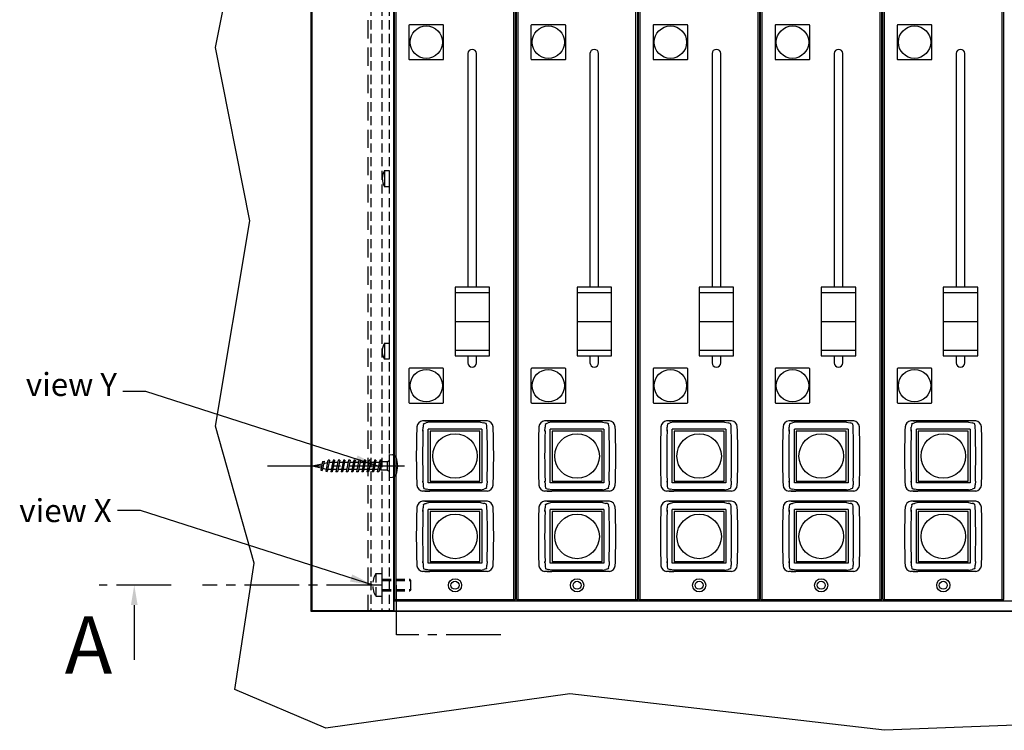
# Model space of a CAD drawing. Extents: x 222 to 4510, y 95 to 1580.
# Drawn here: x 946 to 1289, y 871 to 1119 of the extents above; entities that cross this region are included whole.
import ezdxf

# ---------------------------------------------------------------- set-up
doc = ezdxf.new("R2010")
doc.units = 0
for name, pattern in [('MITTE2', [28.575, 19.05, -3.175, 3.175, -3.175]), ('VERDECKT', [9.525, 6.35, -3.175]), ('VERDECKT2', [4.7625, 3.175, -1.5875])]:
    doc.linetypes.add(name, pattern=pattern)
for name, color, linetype in [('BEMASSUNG', 7, 'CONTINUOUS'), ('Blech', 5, 'CONTINUOUS'), ('Furniture', 17, 'CONTINUOUS')]:
    doc.layers.add(name, color=color, linetype=linetype)
doc.styles.get("Standard").update_dxf_attribs({"font": 'ARIAL.TTF', "height": 8})
doc.dimstyles.get("Standard").update_dxf_attribs({"dimscale": 0, "dimtxt": 10, "dimasz": 8, "dimexe": 2.5, "dimexo": 0, "dimgap": 2, "dimtad": 1, "dimdec": 1, "dimlfac": -1, "dimdsep": 46, "dimtxsty": 'Standard', "dimcen": 2.5, "dimadec": 1, "dimazin": 2, "dimtfac": 1, "dimtdec": 1, "dimtmove": 0, "dimatfit": 3, "dimtolj": 1, "dimtzin": 0, "dimarcsym": 0})

msp = doc.modelspace()

# ---------------------------------------------------------------- linework, layer by layer
at = {"layer": 'BEMASSUNG', "linetype": 'MITTE2'}
for p, q in [((999.1, 921.71), (974.09, 921.71)), ((1072.3, 921.71), (1009.99, 921.71)), ((1077.56, 904.33), (1077.56, 921.69)), ((1113.91, 904.33), (1077.56, 904.33))]:
    msp.add_line(p, q, dxfattribs=at)
at = {"layer": 'BEMASSUNG'}
msp.add_line((986.29, 914.71), (986.28, 895.71), dxfattribs=at)
msp.add_solid([(985.13, 914.71), (986.3, 921.71), (987.46, 914.71)], dxfattribs=at)
at = {"layer": 'Blech'}
for p, q in [((1048.1, 1213.59), (1048.1, 912.71)), ((1076.6, 1213.59), (1076.6, 912.71)), ((1118.46, 916.61), (1118.46, 1209.21)), ((1119.06, 916.61), (1119.06, 1209.21)), ((1119.36, 916.61), (1119.36, 1209.21)), ((1119.96, 916.61), (1119.96, 1209.21)), ((1160.96, 916.61), (1160.96, 1209.21)), ((1161.56, 916.61), (1161.56, 1209.21)), ((1161.86, 916.61), (1161.86, 1209.21)), ((1162.46, 916.61), (1162.46, 1209.21)), ((1203.46, 916.61), (1203.46, 1209.21)), ((1204.06, 916.61), (1204.06, 1209.21)), ((1204.36, 916.61), (1204.36, 1209.21)), ((1204.96, 916.61), (1204.96, 1209.21)), ((1245.96, 916.61), (1245.96, 1209.21)), ((1246.56, 916.61), (1246.56, 1209.21)), ((1246.86, 916.61), (1246.86, 1209.21)), ((1247.46, 916.61), (1247.46, 1209.21)), ((1288.46, 916.61), (1288.46, 1209.21)), ((1289.06, 916.61), (1289.06, 1209.21)), ((1076.86, 916.61), (1076.86, 1177.16)), ((1077.46, 916.61), (1077.46, 1177.9)), ((1102.46, 1106.71), (1102.46, 1025.46)), ((1105.46, 1025.46), (1105.46, 1106.71)), ((1144.96, 1106.71), (1144.96, 1025.46)), ((1147.96, 1025.46), (1147.96, 1106.71)), ((1187.46, 1106.71), (1187.46, 1025.46)), ((1190.46, 1025.46), (1190.46, 1106.71)), ((1229.96, 1106.71), (1229.96, 1025.46)), ((1232.96, 1025.46), (1232.96, 1106.71)), ((1272.46, 1106.71), (1272.46, 1025.46)), ((1275.46, 1025.46), (1275.46, 1106.71)), ((1109.96, 1023.46), (1097.96, 1023.46)), ((1152.46, 1023.46), (1140.46, 1023.46)), ((1194.96, 1023.46), (1182.96, 1023.46)), ((1237.46, 1023.46), (1225.46, 1023.46)), ((1279.96, 1023.46), (1267.96, 1023.46)), ((1097.96, 1013.46), (1109.96, 1013.46)), ((1140.46, 1013.46), (1152.46, 1013.46)), ((1182.96, 1013.46), (1194.96, 1013.46)), ((1225.46, 1013.46), (1237.46, 1013.46)), ((1267.96, 1013.46), (1279.96, 1013.46)), ((1097.96, 1003.46), (1109.96, 1003.46)), ((1102.46, 1001.46), (1102.46, 999.11)), ((1105.46, 999.11), (1105.46, 1001.46)), ((1140.46, 1003.46), (1152.46, 1003.46)), ((1144.96, 1001.46), (1144.96, 999.11)), ((1147.96, 999.11), (1147.96, 1001.46)), ((1182.96, 1003.46), (1194.96, 1003.46)), ((1187.46, 1001.46), (1187.46, 999.11)), ((1190.46, 999.11), (1190.46, 1001.46)), ((1225.46, 1003.46), (1237.46, 1003.46)), ((1229.96, 1001.46), (1229.96, 999.11)), ((1232.96, 999.11), (1232.96, 1001.46)), ((1267.96, 1003.46), (1279.96, 1003.46)), ((1272.46, 1001.46), (1272.46, 999.11)), ((1275.46, 999.11), (1275.46, 1001.46)), ((1076.7, 932.39), (1076.7, 912.69)), ((1076.7, 916.19), (1671.7, 916.19)), ((1076.86, 916.61), (1119.06, 916.61)), ((1119.36, 916.61), (1161.56, 916.61)), ((1161.86, 916.61), (1204.06, 916.61)), ((1204.36, 916.61), (1246.56, 916.61)), ((1246.86, 916.61), (1289.06, 916.61)), ((1076.6, 912.71), (1048.1, 912.71)), ((1076.7, 912.69), (1671.7, 912.69))]:
    msp.add_line(p, q, dxfattribs=at)
at = {"layer": 'Blech', "color": 8, "linetype": 'VERDECKT2'}
for p, q in [((1068.6, 1213.59), (1068.6, 912.71)), ((1072.5, 1213.59), (1072.5, 912.71)), ((1075, 1213.59), (1075, 912.71)), ((1070.4, 925.71), (1072.5, 925.71)), ((1070.4, 925.71), (1070.4, 917.71)), ((1072.5, 925.71), (1072.5, 917.71)), ((1072.5, 923.71), (1082.2, 923.71)), ((1072.5, 923.31), (1082.6, 923.31)), ((1082.6, 923.31), (1082.2, 923.71)), ((1082.6, 920.11), (1082.6, 923.31)), ((1072.5, 920.11), (1082.6, 920.11)), ((1072.5, 919.71), (1082.2, 919.71)), ((1082.6, 920.11), (1082.2, 919.71)), ((1072.5, 917.71), (1070.4, 917.71))]:
    msp.add_line(p, q, dxfattribs=at)
at = {"layer": 'Blech', "color": 8}
for p, q in [((1073.38, 1065.99), (1075.01, 1065.99)), ((1073.38, 1065.99), (1073.38, 1060.39)), ((1075.01, 1065.99), (1075.01, 1060.39)), ((1075.01, 1060.39), (1073.38, 1060.39)), ((1073.37, 1005.91), (1075, 1005.91)), ((1073.37, 1005.91), (1073.37, 1000.31)), ((1075, 1005.91), (1075, 1000.31)), ((1075, 1000.31), (1073.37, 1000.31)), ((1075.21, 959.17), (1075.21, 967.17)), ((1075.21, 967.17), (1076.17, 967.08)), ((1048.21, 963.17), (1051.67, 963.94)), ((1051.84, 964.74), (1051.21, 961.73)), ((1052.36, 964.86), (1051.69, 961.63)), ((1051.84, 964.74), (1052.36, 964.86)), ((1052.2, 964.05), (1053.56, 964.35)), ((1053.73, 965.17), (1052.93, 961.35)), ((1054.23, 965.17), (1053.41, 961.25)), ((1054.23, 965.17), (1053.77, 965.17)), ((1055.37, 964.42), (1054.07, 964.42)), ((1055.53, 965.17), (1054.7, 961.17)), ((1056.03, 965.17), (1055.2, 961.17)), ((1056.03, 965.17), (1055.53, 965.17)), ((1057.17, 964.42), (1055.87, 964.42)), ((1057.33, 965.17), (1056.5, 961.17)), ((1057.83, 965.17), (1057, 961.17)), ((1057.83, 965.17), (1057.33, 965.17)), ((1058.97, 964.42), (1057.67, 964.42)), ((1059.13, 965.17), (1058.3, 961.17)), ((1059.63, 965.17), (1058.8, 961.17)), ((1059.63, 965.17), (1059.13, 965.17)), ((1060.77, 964.42), (1059.47, 964.42)), ((1060.93, 965.17), (1060.1, 961.17)), ((1061.43, 965.17), (1060.6, 961.17)), ((1061.43, 965.17), (1060.93, 965.17)), ((1062.57, 964.42), (1061.27, 964.42)), ((1062.73, 965.17), (1061.9, 961.17)), ((1063.23, 965.17), (1062.4, 961.17)), ((1063.23, 965.17), (1062.73, 965.17)), ((1064.37, 964.42), (1063.07, 964.42)), ((1064.53, 965.17), (1063.7, 961.17)), ((1065.03, 965.17), (1064.2, 961.17)), ((1065.03, 965.17), (1064.53, 965.17)), ((1066.17, 964.42), (1064.87, 964.42)), ((1066.33, 965.17), (1065.5, 961.17)), ((1066.83, 965.17), (1066, 961.17)), ((1066.83, 965.17), (1066.33, 965.17)), ((1067.97, 964.42), (1066.67, 964.42)), ((1068.13, 965.17), (1067.3, 961.17)), ((1068.63, 965.17), (1067.8, 961.17)), ((1068.63, 965.17), (1068.13, 965.17)), ((1069.77, 964.42), (1068.47, 964.42)), ((1069.93, 965.17), (1069.1, 961.17)), ((1070.43, 965.17), (1069.6, 961.17)), ((1070.43, 965.17), (1069.93, 965.17)), ((1071.57, 964.42), (1070.27, 964.42)), ((1071.73, 965.17), (1070.9, 961.17)), ((1072.23, 965.17), (1071.4, 961.17)), ((1072.23, 965.17), (1071.73, 965.17)), ((1072.21, 964.62), (1072.07, 964.42)), ((1074.34, 964.62), (1072.21, 964.62)), ((1072.21, 961.72), (1072.21, 964.62)), ((1074.34, 964.62), (1075.21, 965.12)), ((1074.34, 964.62), (1074.34, 961.72)), ((1048.21, 963.17), (1051.37, 962.47)), ((1051.21, 961.73), (1051.69, 961.63)), ((1051.84, 962.36), (1053.09, 962.09)), ((1052.93, 961.35), (1053.41, 961.25)), ((1053.56, 961.98), (1053.85, 961.92)), ((1054.85, 961.92), (1053.85, 961.92)), ((1055.2, 961.17), (1054.7, 961.17)), ((1056.65, 961.92), (1055.35, 961.92)), ((1057, 961.17), (1056.5, 961.17)), ((1058.45, 961.92), (1057.15, 961.92)), ((1058.8, 961.17), (1058.3, 961.17)), ((1060.25, 961.92), (1058.95, 961.92)), ((1060.6, 961.17), (1060.1, 961.17)), ((1062.05, 961.92), (1060.75, 961.92)), ((1062.4, 961.17), (1061.9, 961.17)), ((1063.85, 961.92), (1062.55, 961.92)), ((1064.2, 961.17), (1063.7, 961.17)), ((1065.65, 961.92), (1064.35, 961.92)), ((1066, 961.17), (1065.5, 961.17)), ((1067.45, 961.92), (1066.15, 961.92)), ((1067.8, 961.17), (1067.3, 961.17)), ((1069.25, 961.92), (1067.95, 961.92)), ((1069.6, 961.17), (1069.1, 961.17)), ((1071.05, 961.92), (1069.75, 961.92)), ((1071.4, 961.17), (1070.9, 961.17)), ((1072.21, 961.72), (1071.55, 961.93)), ((1074.34, 961.72), (1072.21, 961.72)), ((1074.34, 961.72), (1075.21, 961.22)), ((1075.21, 959.17), (1076.17, 959.25))]:
    msp.add_line(p, q, dxfattribs=at)
at = {"layer": 'Blech', "linetype": 'Continuous'}
for p, q in [((1109.27, 978.86), (1086.65, 978.86)), ((1086.96, 977.66), (1087.02, 977.78)), ((1087.02, 977.78), (1087.09, 977.86)), ((1087.09, 977.86), (1087.16, 977.9)), ((1087.16, 977.9), (1087.52, 978.03)), ((1087.5, 978.86), (1089.15, 978.86)), ((1087.55, 978.04), (1087.91, 978.12)), ((1089.13, 978.41), (1087.91, 978.12)), ((1106.79, 978.41), (1089.13, 978.41)), ((1106.77, 978.86), (1089.15, 978.86)), ((1108.42, 978.86), (1106.77, 978.86)), ((1106.79, 978.41), (1108.01, 978.12)), ((1108.37, 978.04), (1108.01, 978.12)), ((1108.4, 978.03), (1108.37, 978.04)), ((1108.76, 977.9), (1108.4, 978.03)), ((1108.83, 977.86), (1108.76, 977.9)), ((1108.9, 977.78), (1108.83, 977.86)), ((1108.96, 977.66), (1108.9, 977.78)), ((1151.77, 978.86), (1129.15, 978.86)), ((1129.46, 977.66), (1129.52, 977.78)), ((1129.52, 977.78), (1129.59, 977.86)), ((1129.59, 977.86), (1129.66, 977.9)), ((1129.66, 977.9), (1130.02, 978.03)), ((1130, 978.86), (1131.65, 978.86)), ((1130.05, 978.04), (1130.41, 978.12)), ((1131.63, 978.41), (1130.41, 978.12)), ((1149.29, 978.41), (1131.63, 978.41)), ((1149.27, 978.86), (1131.65, 978.86)), ((1150.92, 978.86), (1149.27, 978.86)), ((1149.29, 978.41), (1150.51, 978.12)), ((1150.87, 978.04), (1150.51, 978.12)), ((1150.9, 978.03), (1150.87, 978.04)), ((1151.26, 977.9), (1150.9, 978.03)), ((1151.33, 977.86), (1151.26, 977.9)), ((1151.4, 977.78), (1151.33, 977.86)), ((1151.46, 977.66), (1151.4, 977.78)), ((1194.27, 978.86), (1171.65, 978.86)), ((1171.96, 977.66), (1172.02, 977.78)), ((1172.02, 977.78), (1172.09, 977.86)), ((1172.09, 977.86), (1172.16, 977.9)), ((1172.16, 977.9), (1172.52, 978.03)), ((1172.5, 978.86), (1174.15, 978.86)), ((1172.55, 978.04), (1172.91, 978.12)), ((1174.13, 978.41), (1172.91, 978.12)), ((1191.79, 978.41), (1174.13, 978.41)), ((1191.77, 978.86), (1174.15, 978.86)), ((1193.42, 978.86), (1191.77, 978.86)), ((1191.79, 978.41), (1193.01, 978.12)), ((1193.37, 978.04), (1193.01, 978.12)), ((1193.4, 978.03), (1193.37, 978.04)), ((1193.76, 977.9), (1193.4, 978.03)), ((1193.83, 977.86), (1193.76, 977.9)), ((1193.9, 977.78), (1193.83, 977.86)), ((1193.96, 977.66), (1193.9, 977.78)), ((1236.77, 978.86), (1214.15, 978.86)), ((1214.46, 977.66), (1214.52, 977.78)), ((1214.52, 977.78), (1214.59, 977.86)), ((1214.59, 977.86), (1214.66, 977.9)), ((1214.66, 977.9), (1215.02, 978.03)), ((1215, 978.86), (1216.65, 978.86)), ((1215.05, 978.04), (1215.41, 978.12)), ((1216.63, 978.41), (1215.41, 978.12)), ((1234.29, 978.41), (1216.63, 978.41)), ((1234.27, 978.86), (1216.65, 978.86)), ((1235.92, 978.86), (1234.27, 978.86)), ((1234.29, 978.41), (1235.51, 978.12)), ((1235.87, 978.04), (1235.51, 978.12)), ((1235.9, 978.03), (1235.87, 978.04)), ((1236.26, 977.9), (1235.9, 978.03)), ((1236.33, 977.86), (1236.26, 977.9)), ((1236.4, 977.78), (1236.33, 977.86)), ((1236.46, 977.66), (1236.4, 977.78)), ((1279.27, 978.86), (1256.65, 978.86)), ((1256.96, 977.66), (1257.02, 977.78)), ((1257.02, 977.78), (1257.09, 977.86)), ((1257.09, 977.86), (1257.16, 977.9)), ((1257.16, 977.9), (1257.52, 978.03)), ((1257.5, 978.86), (1259.15, 978.86)), ((1257.55, 978.04), (1257.91, 978.12)), ((1259.13, 978.41), (1257.91, 978.12)), ((1276.79, 978.41), (1259.13, 978.41)), ((1276.77, 978.86), (1259.15, 978.86)), ((1278.42, 978.86), (1276.77, 978.86)), ((1276.79, 978.41), (1278.01, 978.12)), ((1278.37, 978.04), (1278.01, 978.12)), ((1278.4, 978.03), (1278.37, 978.04)), ((1278.76, 977.9), (1278.4, 978.03)), ((1278.83, 977.86), (1278.76, 977.9)), ((1278.9, 977.78), (1278.83, 977.86)), ((1278.96, 977.66), (1278.9, 977.78)), ((1086.78, 975.75), (1086.79, 975.31)), ((1086.79, 975.31), (1086.83, 976.61)), ((1088.61, 957.27), (1088.61, 975.96)), ((1107.31, 975.96), (1088.61, 975.96)), ((1107.31, 975.96), (1107.31, 957.27)), ((1109.13, 975.31), (1109.09, 976.61)), ((1129.28, 975.75), (1129.29, 975.31)), ((1129.29, 975.31), (1129.33, 976.61)), ((1131.11, 957.27), (1131.11, 975.96)), ((1149.81, 975.96), (1131.11, 975.96)), ((1149.81, 975.96), (1149.81, 957.27)), ((1151.63, 975.31), (1151.59, 976.61)), ((1171.78, 975.75), (1171.79, 975.31)), ((1171.79, 975.31), (1171.83, 976.61)), ((1173.61, 957.27), (1173.61, 975.96)), ((1192.31, 975.96), (1173.61, 975.96)), ((1192.31, 975.96), (1192.31, 957.27)), ((1194.13, 975.31), (1194.09, 976.61)), ((1214.28, 975.75), (1214.29, 975.31)), ((1214.29, 975.31), (1214.33, 976.61)), ((1216.11, 957.27), (1216.11, 975.96)), ((1234.81, 975.96), (1216.11, 975.96)), ((1234.81, 975.96), (1234.81, 957.27)), ((1236.63, 975.31), (1236.59, 976.61)), ((1256.78, 975.75), (1256.79, 975.31)), ((1256.79, 975.31), (1256.83, 976.61)), ((1258.61, 957.27), (1258.61, 975.96)), ((1277.31, 975.96), (1258.61, 975.96)), ((1277.31, 975.96), (1277.31, 957.27)), ((1279.13, 975.31), (1279.09, 976.61)), ((1086.78, 957.48), (1086.79, 957.92)), ((1086.79, 957.92), (1086.83, 956.62)), ((1107.31, 957.27), (1088.61, 957.27)), ((1109.13, 957.92), (1109.09, 956.62)), ((1129.28, 957.48), (1129.29, 957.92)), ((1129.29, 957.92), (1129.33, 956.62)), ((1149.81, 957.27), (1131.11, 957.27)), ((1151.63, 957.92), (1151.59, 956.62)), ((1171.78, 957.48), (1171.79, 957.92)), ((1171.79, 957.92), (1171.83, 956.62)), ((1192.31, 957.27), (1173.61, 957.27)), ((1194.13, 957.92), (1194.09, 956.62)), ((1214.28, 957.48), (1214.29, 957.92)), ((1214.29, 957.92), (1214.33, 956.62)), ((1234.81, 957.27), (1216.11, 957.27)), ((1236.63, 957.92), (1236.59, 956.62)), ((1256.78, 957.48), (1256.79, 957.92)), ((1256.79, 957.92), (1256.83, 956.62)), ((1277.31, 957.27), (1258.61, 957.27)), ((1279.13, 957.92), (1279.09, 956.62)), ((1109.27, 954.37), (1086.65, 954.37)), ((1086.96, 955.57), (1087.02, 955.45)), ((1087.02, 955.45), (1087.09, 955.37)), ((1087.09, 955.37), (1087.16, 955.33)), ((1087.16, 955.33), (1087.52, 955.2)), ((1087.5, 954.37), (1089.15, 954.37)), ((1087.55, 955.19), (1087.91, 955.1)), ((1089.13, 954.82), (1087.91, 955.11)), ((1106.79, 954.82), (1089.13, 954.82)), ((1106.77, 954.37), (1089.15, 954.37)), ((1108.42, 954.37), (1106.77, 954.37)), ((1106.79, 954.82), (1108.01, 955.11)), ((1108.37, 955.19), (1108.01, 955.1)), ((1108.4, 955.2), (1108.37, 955.19)), ((1108.76, 955.33), (1108.4, 955.2)), ((1108.83, 955.37), (1108.76, 955.33)), ((1108.9, 955.45), (1108.83, 955.37)), ((1108.96, 955.57), (1108.9, 955.45)), ((1151.77, 954.37), (1129.15, 954.37)), ((1129.46, 955.57), (1129.52, 955.45)), ((1129.52, 955.45), (1129.59, 955.37)), ((1129.59, 955.37), (1129.66, 955.33)), ((1129.66, 955.33), (1130.02, 955.2)), ((1130, 954.37), (1131.65, 954.37)), ((1130.05, 955.19), (1130.41, 955.1)), ((1131.63, 954.82), (1130.41, 955.11)), ((1149.29, 954.82), (1131.63, 954.82)), ((1149.27, 954.37), (1131.65, 954.37)), ((1150.92, 954.37), (1149.27, 954.37)), ((1149.29, 954.82), (1150.51, 955.11)), ((1150.87, 955.19), (1150.51, 955.1)), ((1150.9, 955.2), (1150.87, 955.19)), ((1151.26, 955.33), (1150.9, 955.2)), ((1151.33, 955.37), (1151.26, 955.33)), ((1151.4, 955.45), (1151.33, 955.37)), ((1151.46, 955.57), (1151.4, 955.45)), ((1194.27, 954.37), (1171.65, 954.37)), ((1171.96, 955.57), (1172.02, 955.45)), ((1172.02, 955.45), (1172.09, 955.37)), ((1172.09, 955.37), (1172.16, 955.33)), ((1172.16, 955.33), (1172.52, 955.2)), ((1172.5, 954.37), (1174.15, 954.37)), ((1172.55, 955.19), (1172.91, 955.1)), ((1174.13, 954.82), (1172.91, 955.11)), ((1191.79, 954.82), (1174.13, 954.82)), ((1191.77, 954.37), (1174.15, 954.37)), ((1193.42, 954.37), (1191.77, 954.37)), ((1191.79, 954.82), (1193.01, 955.11)), ((1193.37, 955.19), (1193.01, 955.1)), ((1193.4, 955.2), (1193.37, 955.19)), ((1193.76, 955.33), (1193.4, 955.2)), ((1193.83, 955.37), (1193.76, 955.33)), ((1193.9, 955.45), (1193.83, 955.37)), ((1193.96, 955.57), (1193.9, 955.45)), ((1236.77, 954.37), (1214.15, 954.37)), ((1214.46, 955.57), (1214.52, 955.45)), ((1214.52, 955.45), (1214.59, 955.37)), ((1214.59, 955.37), (1214.66, 955.33)), ((1214.66, 955.33), (1215.02, 955.2)), ((1215, 954.37), (1216.65, 954.37)), ((1215.05, 955.19), (1215.41, 955.1)), ((1216.63, 954.82), (1215.41, 955.11)), ((1234.29, 954.82), (1216.63, 954.82)), ((1234.27, 954.37), (1216.65, 954.37)), ((1235.92, 954.37), (1234.27, 954.37)), ((1234.29, 954.82), (1235.51, 955.11)), ((1235.87, 955.19), (1235.51, 955.1)), ((1235.9, 955.2), (1235.87, 955.19)), ((1236.26, 955.33), (1235.9, 955.2)), ((1236.33, 955.37), (1236.26, 955.33)), ((1236.4, 955.45), (1236.33, 955.37)), ((1236.46, 955.57), (1236.4, 955.45)), ((1279.27, 954.37), (1256.65, 954.37)), ((1256.96, 955.57), (1257.02, 955.45)), ((1257.02, 955.45), (1257.09, 955.37)), ((1257.09, 955.37), (1257.16, 955.33)), ((1257.16, 955.33), (1257.52, 955.2)), ((1257.5, 954.37), (1259.15, 954.37)), ((1257.55, 955.19), (1257.91, 955.1)), ((1259.13, 954.82), (1257.91, 955.11)), ((1276.79, 954.82), (1259.13, 954.82)), ((1276.77, 954.37), (1259.15, 954.37)), ((1278.42, 954.37), (1276.77, 954.37)), ((1276.79, 954.82), (1278.01, 955.11)), ((1278.37, 955.19), (1278.01, 955.1)), ((1278.4, 955.2), (1278.37, 955.19)), ((1278.76, 955.33), (1278.4, 955.2)), ((1278.83, 955.37), (1278.76, 955.33)), ((1278.9, 955.45), (1278.83, 955.37)), ((1278.96, 955.57), (1278.9, 955.45)), ((1109.27, 950.86), (1086.65, 950.86)), ((1086.96, 949.66), (1087.02, 949.78)), ((1087.02, 949.78), (1087.09, 949.86)), ((1087.09, 949.86), (1087.16, 949.9)), ((1087.16, 949.9), (1087.52, 950.03)), ((1087.5, 950.86), (1089.15, 950.86)), ((1087.55, 950.04), (1087.91, 950.12)), ((1089.13, 950.41), (1087.91, 950.12)), ((1106.79, 950.41), (1089.13, 950.41)), ((1106.77, 950.86), (1089.15, 950.86)), ((1108.42, 950.86), (1106.77, 950.86)), ((1106.79, 950.41), (1108.01, 950.12)), ((1108.37, 950.04), (1108.01, 950.12)), ((1108.4, 950.03), (1108.37, 950.04)), ((1108.76, 949.9), (1108.4, 950.03)), ((1108.83, 949.86), (1108.76, 949.9)), ((1108.9, 949.78), (1108.83, 949.86)), ((1108.96, 949.66), (1108.9, 949.78)), ((1151.77, 950.86), (1129.15, 950.86)), ((1129.46, 949.66), (1129.52, 949.78)), ((1129.52, 949.78), (1129.59, 949.86)), ((1129.59, 949.86), (1129.66, 949.9)), ((1129.66, 949.9), (1130.02, 950.03)), ((1130, 950.86), (1131.65, 950.86)), ((1130.05, 950.04), (1130.41, 950.12)), ((1131.63, 950.41), (1130.41, 950.12)), ((1149.29, 950.41), (1131.63, 950.41)), ((1149.27, 950.86), (1131.65, 950.86)), ((1150.92, 950.86), (1149.27, 950.86)), ((1149.29, 950.41), (1150.51, 950.12)), ((1150.87, 950.04), (1150.51, 950.12)), ((1150.9, 950.03), (1150.87, 950.04)), ((1151.26, 949.9), (1150.9, 950.03)), ((1151.33, 949.86), (1151.26, 949.9)), ((1151.4, 949.78), (1151.33, 949.86)), ((1151.46, 949.66), (1151.4, 949.78)), ((1194.27, 950.86), (1171.65, 950.86)), ((1171.96, 949.66), (1172.02, 949.78)), ((1172.02, 949.78), (1172.09, 949.86)), ((1172.09, 949.86), (1172.16, 949.9)), ((1172.16, 949.9), (1172.52, 950.03)), ((1172.5, 950.86), (1174.15, 950.86)), ((1172.55, 950.04), (1172.91, 950.12)), ((1174.13, 950.41), (1172.91, 950.12)), ((1191.79, 950.41), (1174.13, 950.41)), ((1191.77, 950.86), (1174.15, 950.86)), ((1193.42, 950.86), (1191.77, 950.86)), ((1191.79, 950.41), (1193.01, 950.12)), ((1193.37, 950.04), (1193.01, 950.12)), ((1193.4, 950.03), (1193.37, 950.04)), ((1193.76, 949.9), (1193.4, 950.03)), ((1193.83, 949.86), (1193.76, 949.9)), ((1193.9, 949.78), (1193.83, 949.86)), ((1193.96, 949.66), (1193.9, 949.78)), ((1236.77, 950.86), (1214.15, 950.86)), ((1214.46, 949.66), (1214.52, 949.78)), ((1214.52, 949.78), (1214.59, 949.86)), ((1214.59, 949.86), (1214.66, 949.9)), ((1214.66, 949.9), (1215.02, 950.03)), ((1215, 950.86), (1216.65, 950.86)), ((1215.05, 950.04), (1215.41, 950.12)), ((1216.63, 950.41), (1215.41, 950.12)), ((1234.29, 950.41), (1216.63, 950.41)), ((1234.27, 950.86), (1216.65, 950.86)), ((1235.92, 950.86), (1234.27, 950.86)), ((1234.29, 950.41), (1235.51, 950.12)), ((1235.87, 950.04), (1235.51, 950.12)), ((1235.9, 950.03), (1235.87, 950.04)), ((1236.26, 949.9), (1235.9, 950.03)), ((1236.33, 949.86), (1236.26, 949.9)), ((1236.4, 949.78), (1236.33, 949.86)), ((1236.46, 949.66), (1236.4, 949.78)), ((1279.27, 950.86), (1256.65, 950.86)), ((1256.96, 949.66), (1257.02, 949.78)), ((1257.02, 949.78), (1257.09, 949.86)), ((1257.09, 949.86), (1257.16, 949.9)), ((1257.16, 949.9), (1257.52, 950.03)), ((1257.5, 950.86), (1259.15, 950.86)), ((1257.55, 950.04), (1257.91, 950.12)), ((1259.13, 950.41), (1257.91, 950.12)), ((1276.79, 950.41), (1259.13, 950.41)), ((1276.77, 950.86), (1259.15, 950.86)), ((1278.42, 950.86), (1276.77, 950.86)), ((1276.79, 950.41), (1278.01, 950.12)), ((1278.37, 950.04), (1278.01, 950.12)), ((1278.4, 950.03), (1278.37, 950.04)), ((1278.76, 949.9), (1278.4, 950.03)), ((1278.83, 949.86), (1278.76, 949.9)), ((1278.9, 949.78), (1278.83, 949.86)), ((1278.96, 949.66), (1278.9, 949.78)), ((1086.78, 947.75), (1086.79, 947.31)), ((1086.79, 947.31), (1086.83, 948.61)), ((1088.61, 929.27), (1088.61, 947.96)), ((1107.31, 947.96), (1088.61, 947.96)), ((1107.31, 947.96), (1107.31, 929.27)), ((1109.13, 947.31), (1109.09, 948.61)), ((1129.28, 947.75), (1129.29, 947.31)), ((1129.29, 947.31), (1129.33, 948.61)), ((1131.11, 929.27), (1131.11, 947.96)), ((1149.81, 947.96), (1131.11, 947.96)), ((1149.81, 947.96), (1149.81, 929.27)), ((1151.63, 947.31), (1151.59, 948.61)), ((1171.78, 947.75), (1171.79, 947.31)), ((1171.79, 947.31), (1171.83, 948.61)), ((1173.61, 929.27), (1173.61, 947.96)), ((1192.31, 947.96), (1173.61, 947.96)), ((1192.31, 947.96), (1192.31, 929.27)), ((1194.13, 947.31), (1194.09, 948.61)), ((1214.28, 947.75), (1214.29, 947.31)), ((1214.29, 947.31), (1214.33, 948.61)), ((1216.11, 929.27), (1216.11, 947.96)), ((1234.81, 947.96), (1216.11, 947.96)), ((1234.81, 947.96), (1234.81, 929.27)), ((1236.63, 947.31), (1236.59, 948.61)), ((1256.78, 947.75), (1256.79, 947.31)), ((1256.79, 947.31), (1256.83, 948.61)), ((1258.61, 929.27), (1258.61, 947.96)), ((1277.31, 947.96), (1258.61, 947.96)), ((1277.31, 947.96), (1277.31, 929.27)), ((1279.13, 947.31), (1279.09, 948.61)), ((1086.78, 929.48), (1086.79, 929.92)), ((1086.79, 929.92), (1086.83, 928.62)), ((1107.31, 929.27), (1088.61, 929.27)), ((1109.13, 929.92), (1109.09, 928.62)), ((1129.28, 929.48), (1129.29, 929.92)), ((1129.29, 929.92), (1129.33, 928.62)), ((1149.81, 929.27), (1131.11, 929.27)), ((1151.63, 929.92), (1151.59, 928.62)), ((1171.78, 929.48), (1171.79, 929.92)), ((1171.79, 929.92), (1171.83, 928.62)), ((1192.31, 929.27), (1173.61, 929.27)), ((1194.13, 929.92), (1194.09, 928.62)), ((1214.28, 929.48), (1214.29, 929.92)), ((1214.29, 929.92), (1214.33, 928.62)), ((1234.81, 929.27), (1216.11, 929.27)), ((1236.63, 929.92), (1236.59, 928.62)), ((1256.78, 929.48), (1256.79, 929.92)), ((1256.79, 929.92), (1256.83, 928.62)), ((1277.31, 929.27), (1258.61, 929.27)), ((1279.13, 929.92), (1279.09, 928.62)), ((1109.27, 926.37), (1086.65, 926.37)), ((1086.96, 927.57), (1087.02, 927.45)), ((1087.02, 927.45), (1087.09, 927.37)), ((1087.09, 927.37), (1087.16, 927.33)), ((1087.16, 927.33), (1087.52, 927.2)), ((1087.5, 926.37), (1089.15, 926.37)), ((1087.55, 927.19), (1087.91, 927.1)), ((1089.13, 926.82), (1087.91, 927.11)), ((1106.79, 926.82), (1089.13, 926.82)), ((1106.77, 926.37), (1089.15, 926.37)), ((1108.42, 926.37), (1106.77, 926.37)), ((1106.79, 926.82), (1108.01, 927.11)), ((1108.37, 927.19), (1108.01, 927.1)), ((1108.4, 927.2), (1108.37, 927.19)), ((1108.76, 927.33), (1108.4, 927.2)), ((1108.83, 927.37), (1108.76, 927.33)), ((1108.9, 927.45), (1108.83, 927.37)), ((1108.96, 927.57), (1108.9, 927.45)), ((1151.77, 926.37), (1129.15, 926.37)), ((1129.46, 927.57), (1129.52, 927.45)), ((1129.52, 927.45), (1129.59, 927.37)), ((1129.59, 927.37), (1129.66, 927.33)), ((1129.66, 927.33), (1130.02, 927.2)), ((1130, 926.37), (1131.65, 926.37)), ((1130.05, 927.19), (1130.41, 927.1)), ((1131.63, 926.82), (1130.41, 927.11)), ((1149.29, 926.82), (1131.63, 926.82)), ((1149.27, 926.37), (1131.65, 926.37)), ((1150.92, 926.37), (1149.27, 926.37)), ((1149.29, 926.82), (1150.51, 927.11)), ((1150.87, 927.19), (1150.51, 927.1)), ((1150.9, 927.2), (1150.87, 927.19)), ((1151.26, 927.33), (1150.9, 927.2)), ((1151.33, 927.37), (1151.26, 927.33)), ((1151.4, 927.45), (1151.33, 927.37)), ((1151.46, 927.57), (1151.4, 927.45)), ((1194.27, 926.37), (1171.65, 926.37)), ((1171.96, 927.57), (1172.02, 927.45)), ((1172.02, 927.45), (1172.09, 927.37)), ((1172.09, 927.37), (1172.16, 927.33)), ((1172.16, 927.33), (1172.52, 927.2)), ((1172.5, 926.37), (1174.15, 926.37)), ((1172.55, 927.19), (1172.91, 927.1)), ((1174.13, 926.82), (1172.91, 927.11)), ((1191.79, 926.82), (1174.13, 926.82)), ((1191.77, 926.37), (1174.15, 926.37)), ((1193.42, 926.37), (1191.77, 926.37)), ((1191.79, 926.82), (1193.01, 927.11)), ((1193.37, 927.19), (1193.01, 927.1)), ((1193.4, 927.2), (1193.37, 927.19)), ((1193.76, 927.33), (1193.4, 927.2)), ((1193.83, 927.37), (1193.76, 927.33)), ((1193.9, 927.45), (1193.83, 927.37)), ((1193.96, 927.57), (1193.9, 927.45)), ((1236.77, 926.37), (1214.15, 926.37)), ((1214.46, 927.57), (1214.52, 927.45)), ((1214.52, 927.45), (1214.59, 927.37)), ((1214.59, 927.37), (1214.66, 927.33)), ((1214.66, 927.33), (1215.02, 927.2)), ((1215, 926.37), (1216.65, 926.37)), ((1215.05, 927.19), (1215.41, 927.1)), ((1216.63, 926.82), (1215.41, 927.11)), ((1234.29, 926.82), (1216.63, 926.82)), ((1234.27, 926.37), (1216.65, 926.37)), ((1235.92, 926.37), (1234.27, 926.37)), ((1234.29, 926.82), (1235.51, 927.11)), ((1235.87, 927.19), (1235.51, 927.1)), ((1235.9, 927.2), (1235.87, 927.19)), ((1236.26, 927.33), (1235.9, 927.2)), ((1236.33, 927.37), (1236.26, 927.33)), ((1236.4, 927.45), (1236.33, 927.37)), ((1236.46, 927.57), (1236.4, 927.45)), ((1279.27, 926.37), (1256.65, 926.37)), ((1256.96, 927.57), (1257.02, 927.45)), ((1257.02, 927.45), (1257.09, 927.37)), ((1257.09, 927.37), (1257.16, 927.33)), ((1257.16, 927.33), (1257.52, 927.2)), ((1257.5, 926.37), (1259.15, 926.37)), ((1257.55, 927.19), (1257.91, 927.1)), ((1259.13, 926.82), (1257.91, 927.11)), ((1276.79, 926.82), (1259.13, 926.82)), ((1276.77, 926.37), (1259.15, 926.37)), ((1278.42, 926.37), (1276.77, 926.37)), ((1276.79, 926.82), (1278.01, 927.11)), ((1278.37, 927.19), (1278.01, 927.1)), ((1278.4, 927.2), (1278.37, 927.19)), ((1278.76, 927.33), (1278.4, 927.2)), ((1278.83, 927.37), (1278.76, 927.33)), ((1278.9, 927.45), (1278.83, 927.37)), ((1278.96, 927.57), (1278.9, 927.45))]:
    msp.add_line(p, q, dxfattribs=at)
at = {"layer": 'Blech', "color": 4, "linetype": 'MITTE2'}
msp.add_line((1032.71, 963.17), (1081.71, 963.17), dxfattribs=at)
at = {"layer": 'Blech'}
for points in [[(1082.16, 1104.66), (1093.76, 1104.66, 0.414214), (1094.01, 1104.91), (1094.01, 1116.51, 0.414214), (1093.76, 1116.76), (1082.16, 1116.76, 0.414214), (1081.91, 1116.51), (1081.91, 1104.91, 0.414214)], [(1124.66, 1104.66), (1136.26, 1104.66, 0.414214), (1136.51, 1104.91), (1136.51, 1116.51, 0.414214), (1136.26, 1116.76), (1124.66, 1116.76, 0.414214), (1124.41, 1116.51), (1124.41, 1104.91, 0.414214)], [(1167.16, 1104.66), (1178.76, 1104.66, 0.414214), (1179.01, 1104.91), (1179.01, 1116.51, 0.414214), (1178.76, 1116.76), (1167.16, 1116.76, 0.414214), (1166.91, 1116.51), (1166.91, 1104.91, 0.414214)], [(1209.66, 1104.66), (1221.26, 1104.66, 0.414214), (1221.51, 1104.91), (1221.51, 1116.51, 0.414214), (1221.26, 1116.76), (1209.66, 1116.76, 0.414214), (1209.41, 1116.51), (1209.41, 1104.91, 0.414214)], [(1252.16, 1104.66), (1263.76, 1104.66, 0.414214), (1264.01, 1104.91), (1264.01, 1116.51, 0.414214), (1263.76, 1116.76), (1252.16, 1116.76, 0.414214), (1251.91, 1116.51), (1251.91, 1104.91, 0.414214)], [(1082.16, 985.06), (1093.76, 985.06, 0.414214), (1094.01, 985.31), (1094.01, 996.91, 0.414214), (1093.76, 997.16), (1082.16, 997.16, 0.414214), (1081.91, 996.91), (1081.91, 985.31, 0.414214)], [(1124.66, 985.06), (1136.26, 985.06, 0.414214), (1136.51, 985.31), (1136.51, 996.91, 0.414214), (1136.26, 997.16), (1124.66, 997.16, 0.414214), (1124.41, 996.91), (1124.41, 985.31, 0.414214)], [(1167.16, 985.06), (1178.76, 985.06, 0.414214), (1179.01, 985.31), (1179.01, 996.91, 0.414214), (1178.76, 997.16), (1167.16, 997.16, 0.414214), (1166.91, 996.91), (1166.91, 985.31, 0.414214)], [(1209.66, 985.06), (1221.26, 985.06, 0.414214), (1221.51, 985.31), (1221.51, 996.91, 0.414214), (1221.26, 997.16), (1209.66, 997.16, 0.414214), (1209.41, 996.91), (1209.41, 985.31, 0.414214)], [(1252.16, 985.06), (1263.76, 985.06, 0.414214), (1264.01, 985.31), (1264.01, 996.91, 0.414214), (1263.76, 997.16), (1252.16, 997.16, 0.414214), (1251.91, 996.91), (1251.91, 985.31, 0.414214)]]:
    msp.add_lwpolyline(points, format="xyb", close=True, dxfattribs=at)
for points in [[(1097.96, 1001.46), (1109.96, 1001.46), (1109.96, 1025.46), (1097.96, 1025.46)], [(1140.46, 1001.46), (1152.46, 1001.46), (1152.46, 1025.46), (1140.46, 1025.46)], [(1182.96, 1001.46), (1194.96, 1001.46), (1194.96, 1025.46), (1182.96, 1025.46)], [(1225.46, 1001.46), (1237.46, 1001.46), (1237.46, 1025.46), (1225.46, 1025.46)], [(1267.96, 1001.46), (1279.96, 1001.46), (1279.96, 1025.46), (1267.96, 1025.46)], [(1089.26, 957.91), (1106.66, 957.91), (1106.66, 975.31), (1089.26, 975.31)], [(1131.76, 957.91), (1149.16, 957.91), (1149.16, 975.31), (1131.76, 975.31)], [(1174.26, 957.91), (1191.66, 957.91), (1191.66, 975.31), (1174.26, 975.31)], [(1216.76, 957.91), (1234.16, 957.91), (1234.16, 975.31), (1216.76, 975.31)], [(1259.26, 957.91), (1276.66, 957.91), (1276.66, 975.31), (1259.26, 975.31)], [(1089.26, 929.91), (1106.66, 929.91), (1106.66, 947.31), (1089.26, 947.31)], [(1131.76, 929.91), (1149.16, 929.91), (1149.16, 947.31), (1131.76, 947.31)], [(1174.26, 929.91), (1191.66, 929.91), (1191.66, 947.31), (1174.26, 947.31)], [(1216.76, 929.91), (1234.16, 929.91), (1234.16, 947.31), (1216.76, 947.31)], [(1259.26, 929.91), (1276.66, 929.91), (1276.66, 947.31), (1259.26, 947.31)]]:
    msp.add_lwpolyline(points, close=True, dxfattribs=at)
for centre, radius in [((1087.96, 1110.71), 5.64), ((1130.46, 1110.71), 5.64), ((1172.96, 1110.71), 5.64), ((1215.46, 1110.71), 5.64), ((1257.96, 1110.71), 5.64), ((1087.96, 991.11), 5.64), ((1130.46, 991.11), 5.64), ((1172.96, 991.11), 5.64), ((1215.46, 991.11), 5.64), ((1257.96, 991.11), 5.64), ((1097.96, 966.61), 7.75), ((1140.46, 966.61), 7.75), ((1182.96, 966.61), 7.75), ((1225.46, 966.61), 7.75), ((1267.96, 966.61), 7.75), ((1097.96, 938.61), 7.75), ((1140.46, 938.61), 7.75), ((1182.96, 938.61), 7.75), ((1225.46, 938.61), 7.75), ((1267.96, 938.61), 7.75), ((1097.96, 921.61), 2.3), ((1097.96, 921.61), 1.4), ((1140.46, 921.61), 2.3), ((1140.46, 921.61), 1.4), ((1182.96, 921.61), 2.3), ((1182.96, 921.61), 1.4), ((1225.46, 921.61), 2.3), ((1225.46, 921.61), 1.4), ((1267.96, 921.61), 2.3), ((1267.96, 921.61), 1.4)]:
    msp.add_circle(centre, radius, dxfattribs=at)
for centre, radius, start, end in [((1103.96, 1106.71), 1.5, 0, 180), ((1146.46, 1106.71), 1.5, 0, 180), ((1188.96, 1106.71), 1.5, 0, 180), ((1231.46, 1106.71), 1.5, 0, 180), ((1273.96, 1106.71), 1.5, 0, 180), ((1103.96, 999.11), 1.5, 180, 0), ((1146.46, 999.11), 1.5, 180, 0), ((1188.96, 999.11), 1.5, 180, 0), ((1231.46, 999.11), 1.5, 180, 0), ((1273.96, 999.11), 1.5, 180, 0), ((1087.02, 976.52), 2.37, 98.9455, 173.1459), ((1108.9, 976.52), 2.37, 6.8541, 81.0545), ((1129.52, 976.52), 2.37, 98.9455, 173.1459), ((1151.4, 976.52), 2.37, 6.8541, 81.0545), ((1172.02, 976.52), 2.37, 98.9455, 173.1459), ((1193.9, 976.52), 2.37, 6.8541, 81.0545), ((1214.52, 976.52), 2.37, 98.9455, 173.1459), ((1236.4, 976.52), 2.37, 6.8541, 81.0545), ((1257.02, 976.52), 2.37, 98.9455, 173.1459), ((1278.9, 976.52), 2.37, 6.8541, 81.0545), ((1087.02, 956.71), 2.37, 186.8541, 261.0545), ((1108.9, 956.71), 2.37, 278.9455, 353.1459), ((1129.52, 956.71), 2.37, 186.8541, 261.0545), ((1151.4, 956.71), 2.37, 278.9455, 353.1459), ((1172.02, 956.71), 2.37, 186.8541, 261.0545), ((1193.9, 956.71), 2.37, 278.9455, 353.1459), ((1214.52, 956.71), 2.37, 186.8541, 261.0545), ((1236.4, 956.71), 2.37, 278.9455, 353.1459), ((1257.02, 956.71), 2.37, 186.8541, 261.0545), ((1278.9, 956.71), 2.37, 278.9455, 353.1459), ((1087.02, 948.52), 2.37, 98.9455, 173.1459), ((1108.9, 948.52), 2.37, 6.8541, 81.0545), ((1129.52, 948.52), 2.37, 98.9455, 173.1459), ((1151.4, 948.52), 2.37, 6.8541, 81.0545), ((1172.02, 948.52), 2.37, 98.9455, 173.1459), ((1193.9, 948.52), 2.37, 6.8541, 81.0545), ((1214.52, 948.52), 2.37, 98.9455, 173.1459), ((1236.4, 948.52), 2.37, 6.8541, 81.0545), ((1257.02, 948.52), 2.37, 98.9455, 173.1459), ((1278.9, 948.52), 2.37, 6.8541, 81.0545), ((1087.02, 928.71), 2.37, 186.8541, 261.0545), ((1108.9, 928.71), 2.37, 278.9455, 353.1459), ((1129.52, 928.71), 2.37, 186.8541, 261.0545), ((1151.4, 928.71), 2.37, 278.9455, 353.1459), ((1172.02, 928.71), 2.37, 186.8541, 261.0545), ((1193.9, 928.71), 2.37, 278.9455, 353.1459), ((1214.52, 928.71), 2.37, 186.8541, 261.0545), ((1236.4, 928.71), 2.37, 278.9455, 353.1459), ((1257.02, 928.71), 2.37, 186.8541, 261.0545), ((1278.9, 928.71), 2.37, 278.9455, 353.1459)]:
    msp.add_arc(centre, radius, start, end, dxfattribs=at)
at = {"layer": 'Blech', "color": 8}
for centre, radius, start, end in [((1078.09, 1063.19), 5.48, 149.2475, 210.7525), ((1078.08, 1003.11), 5.48, 149.2475, 210.7525), ((1076.04, 965.59), 1.5, 21.872, 85), ((1070.01, 963.17), 8, 338.128, 21.872), ((1076.04, 960.75), 1.5, 275, 338.128)]:
    msp.add_arc(centre, radius, start, end, dxfattribs=at)
at = {"layer": 'Blech', "linetype": 'Continuous'}
for centre, radius, start, end in [((1090.79, 976.65), 3.96, 165.224, 180.5343), ((1105.13, 976.65), 3.96, 359.4657, 14.776), ((1133.29, 976.65), 3.96, 165.224, 180.5343), ((1147.63, 976.65), 3.96, 359.4657, 14.776), ((1175.79, 976.65), 3.96, 165.224, 180.5343), ((1190.13, 976.65), 3.96, 359.4657, 14.776), ((1218.29, 976.65), 3.96, 165.224, 180.5343), ((1232.63, 976.65), 3.96, 359.4657, 14.776), ((1260.79, 976.65), 3.96, 165.224, 180.5343), ((1275.13, 976.65), 3.96, 359.4657, 14.776), ((1384.49, 966.61), 300, 178.0536, 181.9464), ((1384.49, 966.61), 297.82, 178.3265, 181.6735), ((811.43, 966.61), 297.82, 358.3265, 1.6735), ((811.43, 966.61), 300, 358.0536, 1.9464), ((1426.99, 966.61), 300, 178.0536, 181.9464), ((1426.99, 966.61), 297.82, 178.3265, 181.6735), ((853.93, 966.61), 297.82, 358.3265, 1.6735), ((853.93, 966.61), 300, 358.0536, 1.9464), ((1469.49, 966.61), 300, 178.0536, 181.9464), ((1469.49, 966.61), 297.82, 178.3265, 181.6735), ((896.43, 966.61), 297.82, 358.3265, 1.6735), ((896.43, 966.61), 300, 358.0536, 1.9464), ((1511.99, 966.61), 300, 178.0536, 181.9464), ((1511.99, 966.61), 297.82, 178.3265, 181.6735), ((938.93, 966.61), 297.82, 358.3265, 1.6735), ((938.93, 966.61), 300, 358.0536, 1.9464), ((1554.49, 966.61), 300, 178.0536, 181.9464), ((1554.49, 966.61), 297.82, 178.3265, 181.6735), ((981.43, 966.61), 297.82, 358.3265, 1.6735), ((981.43, 966.61), 300, 358.0536, 1.9464), ((1090.79, 956.58), 3.96, 179.4657, 194.776), ((1105.13, 956.58), 3.96, 345.224, 0.5343), ((1133.29, 956.58), 3.96, 179.4657, 194.776), ((1147.63, 956.58), 3.96, 345.224, 0.5343), ((1175.79, 956.58), 3.96, 179.4657, 194.776), ((1190.13, 956.58), 3.96, 345.224, 0.5343), ((1218.29, 956.58), 3.96, 179.4657, 194.776), ((1232.63, 956.58), 3.96, 345.224, 0.5343), ((1260.79, 956.58), 3.96, 179.4657, 194.776), ((1275.13, 956.58), 3.96, 345.224, 0.5343), ((1090.79, 948.65), 3.96, 165.224, 180.5343), ((1105.13, 948.65), 3.96, 359.4657, 14.776), ((1133.29, 948.65), 3.96, 165.224, 180.5343), ((1147.63, 948.65), 3.96, 359.4657, 14.776), ((1175.79, 948.65), 3.96, 165.224, 180.5343), ((1190.13, 948.65), 3.96, 359.4657, 14.776), ((1218.29, 948.65), 3.96, 165.224, 180.5343), ((1232.63, 948.65), 3.96, 359.4657, 14.776), ((1260.79, 948.65), 3.96, 165.224, 180.5343), ((1275.13, 948.65), 3.96, 359.4657, 14.776), ((1384.49, 938.61), 300, 178.0536, 181.9464), ((1384.49, 938.61), 297.82, 178.3265, 181.6735), ((811.43, 938.61), 297.82, 358.3265, 1.6735), ((811.43, 938.61), 300, 358.0536, 1.9464), ((1426.99, 938.61), 300, 178.0536, 181.9464), ((1426.99, 938.61), 297.82, 178.3265, 181.6735), ((853.93, 938.61), 297.82, 358.3265, 1.6735), ((853.93, 938.61), 300, 358.0536, 1.9464), ((1469.49, 938.61), 300, 178.0536, 181.9464), ((1469.49, 938.61), 297.82, 178.3265, 181.6735), ((896.43, 938.61), 297.82, 358.3265, 1.6735), ((896.43, 938.61), 300, 358.0536, 1.9464), ((1511.99, 938.61), 300, 178.0536, 181.9464), ((1511.99, 938.61), 297.82, 178.3265, 181.6735), ((938.93, 938.61), 297.82, 358.3265, 1.6735), ((938.93, 938.61), 300, 358.0536, 1.9464), ((1554.49, 938.61), 300, 178.0536, 181.9464), ((1554.49, 938.61), 297.82, 178.3265, 181.6735), ((981.43, 938.61), 297.82, 358.3265, 1.6735), ((981.43, 938.61), 300, 358.0536, 1.9464), ((1090.79, 928.58), 3.96, 179.4657, 194.776), ((1105.13, 928.58), 3.96, 345.224, 0.5343), ((1133.29, 928.58), 3.96, 179.4657, 194.776), ((1147.63, 928.58), 3.96, 345.224, 0.5343), ((1175.79, 928.58), 3.96, 179.4657, 194.776), ((1190.13, 928.58), 3.96, 345.224, 0.5343), ((1218.29, 928.58), 3.96, 179.4657, 194.776), ((1232.63, 928.58), 3.96, 345.224, 0.5343), ((1260.79, 928.58), 3.96, 179.4657, 194.776), ((1275.13, 928.58), 3.96, 345.224, 0.5343)]:
    msp.add_arc(centre, radius, start, end, dxfattribs=at)
at = {"layer": 'Blech', "color": 8, "linetype": 'VERDECKT2'}
msp.add_arc((1077.12, 921.71), 7.82, 149.2475, 210.7525, dxfattribs=at)
at = {"layer": 'Furniture'}
for p, q in [((1047.85, 912.44), (1047.85, 1213.94)), ((1700.45, 912.44), (1047.85, 912.44))]:
    msp.add_line(p, q, dxfattribs=at)
at = {"layer": 'Furniture', "linetype": 'VERDECKT'}
msp.add_line((1067.6, 1213.59), (1067.6, 912.51), dxfattribs=at)
at = {"layer": 'Furniture'}
msp.add_lwpolyline([(1556.99, 883.04), (1247.51, 871.12), (1137.91, 883.79), (1052.96, 871.86), (1021.33, 885.28), (1028.04, 929.26), (1014.62, 976.96), (1026.55, 1048.52), (1014.62, 1108.89), (1027.29, 1172.99), (1016.11, 1218.46), (1029.53, 1248.28)], dxfattribs=at)

# ---------------------------------------------------------------- texts
at = {"layer": 'BEMASSUNG'}
msp.add_text('A', height=20, dxfattribs=at).set_placement((962.05, 890.79))
at = {"layer": 'BEMASSUNG', "char_height": 8, "attachment_point": 9}
for s, insert in [('view Y', (980.27, 985.03)), ('\\A1;view X', (978.44, 943.61))]:
    msp.add_mtext(s, dxfattribs=dict(at, insert=insert))

# ---------------------------------------------------------------- leaders
at = {"layer": 'BEMASSUNG', "annotation_type": 0, "has_hookline": 1, "hookline_direction": 1}
for points in [[(1071.24, 963.13), (990.27, 989.03), (982.27, 989.03)], [(1069.41, 921.71), (988.44, 947.61), (980.44, 947.61)]]:
    msp.add_leader(points, dimstyle='Standard', override={"dimscale": 1, "dimtad": 0}, dxfattribs=at)

doc.saveas('drawing.dxf')
